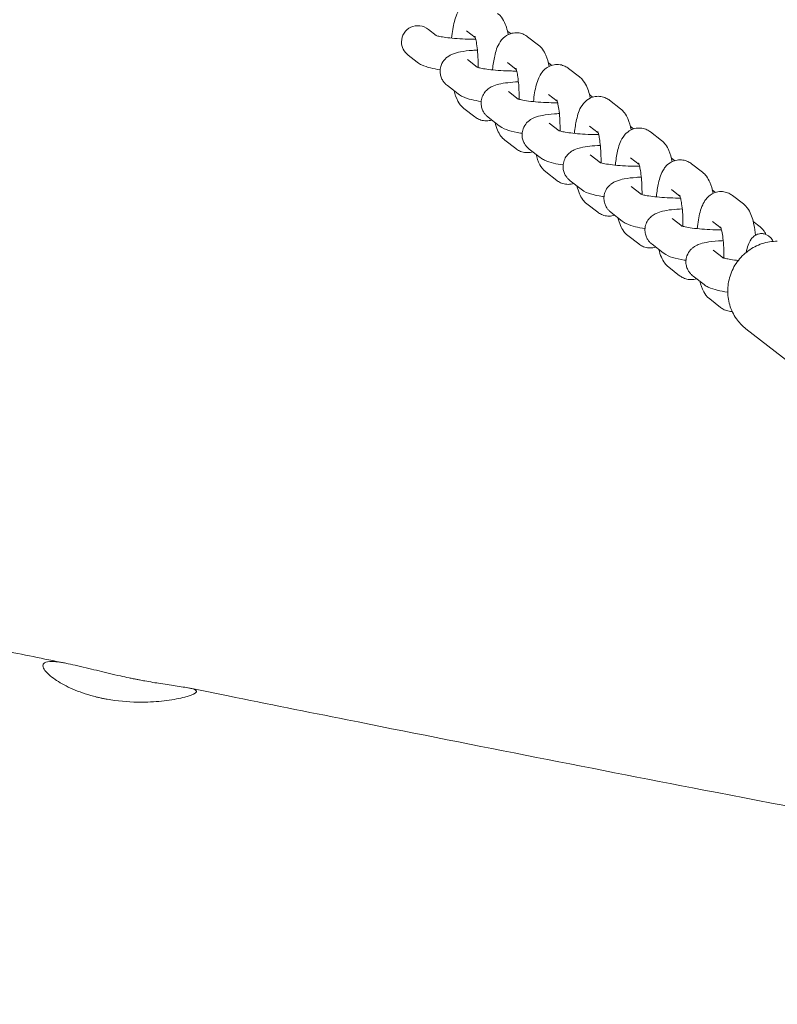
# Model space of a CAD drawing. Units: millimetres. Extents: x -10132 to 10924, y -6264 to 5679.
# Drawn here: x 6744 to 6929, y 703 to 944 of the extents above; entities that cross this region are included whole.
import ezdxf

# ---------------------------------------------------------------- set-up
doc = ezdxf.new("R2010")
doc.units = ezdxf.units.MM
doc.header["$LTSCALE"] = 20
doc.layers.add('2d', color=230, linetype='Continuous')

msp = doc.modelspace()

# ---------------------------------------------------------------- linework, layer by layer
at = {"layer": '2d', "lineweight": 0}
for p, q in [((6843.9, 941.19), (6845.84, 939.69)), ((6853.25, 940.83), (6855.36, 939.19)), ((6863.55, 940.51), (6864.02, 940.15)), ((6868.15, 939.39), (6870.82, 937.33)), ((6839, 934.87), (6841.2, 933.16)), ((6853.44, 933.8), (6855.84, 931.93)), ((6863.25, 933.07), (6865.36, 931.43)), ((6873.22, 933.01), (6874.02, 932.39)), ((6878.15, 931.64), (6880.82, 929.57)), ((6848.54, 927.48), (6851.2, 925.41)), ((6863.44, 926.04), (6865.84, 924.18)), ((6873.25, 925.32), (6875.36, 923.68)), ((6883.22, 925.25), (6884.02, 924.64)), ((6888.15, 923.88), (6890.82, 921.81)), ((6852.59, 921.88), (6855.26, 919.81)), ((6858.54, 919.72), (6861.2, 917.65)), ((6873.44, 918.29), (6875.85, 916.42)), ((6883.25, 917.56), (6885.36, 915.92)), ((6893.22, 917.5), (6894.02, 916.88)), ((6862.59, 914.12), (6865.26, 912.06)), ((6898.15, 916.13), (6900.82, 914.06)), ((6868.54, 911.96), (6871.2, 909.9)), ((6883.44, 910.53), (6885.85, 908.67)), ((6893.25, 909.81), (6895.36, 908.17)), ((6903.23, 909.74), (6904.02, 909.13)), ((6908.15, 908.37), (6910.82, 906.3)), ((6872.59, 906.37), (6875.26, 904.3)), ((6878.54, 904.21), (6881.21, 902.14)), ((6893.44, 902.78), (6895.85, 900.91)), ((6903.25, 902.05), (6905.36, 900.41)), ((6913.23, 901.99), (6914.02, 901.37)), ((6918.15, 900.62), (6920.82, 898.55)), ((6882.59, 898.61), (6885.26, 896.55)), ((6888.54, 896.45), (6891.21, 894.39)), ((6903.44, 895.02), (6905.85, 893.15)), ((6913.25, 894.29), (6915.36, 892.65)), ((6923.23, 894.23), (6924.88, 892.95)), ((6892.59, 890.86), (6895.26, 888.79)), ((6898.54, 888.7), (6901.21, 886.63)), ((6913.44, 887.26), (6915.85, 885.4)), ((6902.6, 883.1), (6905.26, 881.03)), ((6908.54, 880.94), (6911.21, 878.87)), ((6912.6, 875.35), (6915.26, 873.28)), ((6921.44, 868.09), (6933.94, 858.4))]:
    msp.add_line(p, q, dxfattribs=at)
for centre, start_param, end_param in [((6841.45, 938.03), 1.570796, 3.783875), ((6861.1, 937.35), 1.570796, 1.664416), ((6841.45, 938.03), -2.49931, -1.570796)]:
    msp.add_ellipse(centre, major_axis=(3.28, -2.54), ratio=0.964617, start_param=start_param, end_param=end_param, dxfattribs=at)
for points, knots in [([(5088.44, 1065.58), (5091.67, 1064.97), (5094.9, 1064.37), (5107.82, 1061.95), (5117.5, 1060.12), (5156.23, 1052.74), (5185.25, 1047.1), (5248.72, 1034.6), (5283.16, 1027.73), (5364.17, 1011.58), (5410.72, 1002.3), (5497.57, 985.49), (5537.85, 977.89), (5605.72, 965.71), (5633.28, 960.94), (5683.41, 952.68), (5705.97, 949.12), (5749.7, 942.52), (5770.86, 939.46), (5815.31, 933.23), (5838.59, 930.08), (5888.51, 923.54), (5915.13, 920.16), (5974.87, 912.72), (6007.98, 908.69), (6088.34, 898.88), (6135.59, 893.09), (6218.85, 882.22), (6254.86, 877.31), (6314.97, 868.49), (6339.08, 864.79), (6383.56, 857.58), (6403.94, 854.13), (6445.36, 846.9), (6466.4, 843.11), (6510.76, 834.9), (6534.08, 830.47), (6584.36, 820.73), (6611.31, 815.4), (6672.44, 803.18), (6706.62, 796.25), (6745.86, 788.32), (6750.93, 787.29), (6755.99, 786.27)], [0, 0, 0, 0, 10.000001, 10.000001, 40.000032, 40.000032, 130.00055, 130.00055, 236.966676, 236.966676, 381.611974, 381.611974, 506.624936, 506.624936, 591.958242, 591.958242, 661.685422, 661.685422, 726.968982, 726.968982, 798.716906, 798.716906, 880.676384, 880.676384, 982.508919, 982.508919, 1127.758803, 1127.758803, 1238.568263, 1238.568263, 1312.862223, 1312.862223, 1375.782307, 1375.782307, 1440.840359, 1440.840359, 1513.058257, 1513.058257, 1596.619636, 1596.619636, 1702.661299, 1702.661299, 1718.373937, 1718.373937, 1718.373937, 1718.373937]), ([(6855.37, 948.12), (6854.85, 948.12), (6854.34, 948.02), (6853.41, 947.69), (6853, 947.45), (6852.24, 946.89), (6851.94, 946.56), (6851.31, 945.76), (6851.07, 945.31), (6850.34, 943.7), (6850.08, 942.54), (6849.73, 940.51), (6849.64, 939.8), (6849.56, 939.05)], [6.283185, 6.283185, 6.283185, 6.283185, 6.357196, 6.357196, 6.438985, 6.438985, 6.545782, 6.545782, 6.719143, 6.719143, 7.17727, 7.17727, 7.409044, 7.409044, 7.409044, 7.409044]), ([(6863.42, 939.91), (6863.41, 939.94), (6863.41, 939.97), (6863.15, 941.19), (6862.89, 942.21), (6861.98, 943.86), (6861.61, 944.46), (6860.82, 945.08)], [5.4794342, 5.4794342, 5.4794342, 5.4794342, 5.4901172, 5.4901172, 5.9151771, 5.9151771, 6.120896, 6.120896, 6.120896, 6.120896]), ([(6859.56, 931.29), (6859.57, 931.34), (6859.57, 931.38), (6859.7, 932.59), (6859.87, 933.68), (6860.37, 935.89), (6860.62, 936.92), (6861.64, 938.44), (6861.89, 938.76), (6862.64, 939.47), (6863.2, 939.88), (6864.4, 940.27), (6864.88, 940.36), (6865.37, 940.36)], [5.157327, 5.157327, 5.157327, 5.157327, 5.17102, 5.17102, 5.534282, 5.534282, 5.977638, 5.977638, 6.087496, 6.087496, 6.213216, 6.213216, 6.283185, 6.283185, 6.283185, 6.283185]), ([(6865.37, 940.36), (6865.6, 940.36), (6865.83, 940.34), (6866.27, 940.27), (6866.48, 940.22), (6866.88, 940.1), (6867.07, 940.03), (6867.43, 939.86), (6867.59, 939.77), (6867.89, 939.59), (6868.03, 939.49), (6868.15, 939.39)], [6.2831853, 6.2831853, 6.2831853, 6.2831853, 6.3156432, 6.3156432, 6.348101, 6.348101, 6.3805589, 6.3805589, 6.4130167, 6.4130167, 6.4454746, 6.4454746, 6.4454746, 6.4454746]), ([(6845.71, 939.74), (6845.71, 939.74), (6845.74, 939.72), (6845.89, 939.67), (6846.05, 939.62), (6846.54, 939.5), (6846.91, 939.42), (6847.87, 939.26), (6848.48, 939.17), (6849.9, 939.01), (6850.72, 938.94), (6852.43, 938.83), (6853.33, 938.79), (6854.64, 938.77), (6855.06, 938.77), (6855.47, 938.78)], [3.521909, 3.521909, 3.521909, 3.521909, 3.616903, 3.616903, 3.771923, 3.771923, 3.983915, 3.983915, 4.244067, 4.244067, 4.531164, 4.531164, 4.829062, 4.829062, 4.972748, 4.972748, 4.972748, 4.972748]), ([(6856.06, 931.87), (6856.06, 931.87), (6856.06, 931.87), (6856.07, 932.72), (6856.06, 933.59), (6855.98, 935.23), (6855.91, 936.01), (6855.75, 937.37), (6855.65, 937.96), (6855.47, 938.83), (6855.38, 939.15), (6855.28, 939.44), (6855.25, 939.5), (6855.25, 939.5)], [4.646264, 4.646264, 4.646264, 4.646264, 4.646786, 4.646786, 4.939476, 4.939476, 5.229192, 5.229192, 5.50243, 5.50243, 5.73587, 5.73587, 5.871166, 5.871166, 5.871166, 5.871166]), ([(6855.89, 936.13), (6855.48, 936.12), (6855.08, 936.09), (6853.61, 935.98), (6852.63, 935.87), (6851.09, 935.57), (6850.49, 935.43), (6849.43, 934.99), (6849.01, 934.8), (6848.31, 934.25), (6848.11, 934.08), (6847.59, 933.51), (6847.25, 933.03), (6846.89, 932), (6846.8, 931.56), (6846.78, 931.11)], [2.035251, 2.035251, 2.035251, 2.035251, 2.166186, 2.166186, 2.53423, 2.53423, 2.799722, 2.799722, 2.949885, 2.949885, 3.003365, 3.003365, 3.085676, 3.085676, 3.136133, 3.136133, 3.136133, 3.136133]), ([(6870.82, 937.33), (6871.24, 937), (6871.54, 936.66), (6872.16, 935.84), (6872.4, 935.37), (6872.98, 934.02), (6873.22, 933.14), (6873.42, 932.15)], [0.1622893, 0.1622893, 0.1622893, 0.1622893, 0.2718107, 0.2718107, 0.4538783, 0.4538783, 0.8037511, 0.8037511, 0.8037511, 0.8037511]), ([(6841.2, 933.16), (6841.59, 932.86), (6841.92, 932.68), (6843, 932.16), (6843.68, 931.96), (6845.17, 931.6), (6845.95, 931.46), (6846.79, 931.33)], [3.351597, 3.351597, 3.351597, 3.351597, 3.4775539, 3.4775539, 3.7904339, 3.7904339, 4.0821169, 4.0821169, 4.0821169, 4.0821169]), ([(6846.78, 931.11), (6846.77, 930.72), (6846.81, 930.34), (6846.97, 929.63), (6847.1, 929.31), (6847.37, 928.77), (6847.53, 928.53), (6847.83, 928.14), (6847.98, 927.98), (6848.27, 927.7), (6848.41, 927.58), (6848.54, 927.48)], [3.1361335, 3.1361335, 3.1361335, 3.1361335, 3.1792262, 3.1792262, 3.2223189, 3.2223189, 3.2654116, 3.2654116, 3.3085043, 3.3085043, 3.351597, 3.351597, 3.351597, 3.351597]), ([(6855.71, 931.98), (6855.71, 931.98), (6855.74, 931.97), (6855.89, 931.92), (6856.05, 931.87), (6856.54, 931.75), (6856.91, 931.67), (6857.87, 931.5), (6858.48, 931.41), (6859.9, 931.25), (6860.72, 931.18), (6862.43, 931.07), (6863.33, 931.04), (6864.64, 931.02), (6865.06, 931.02), (6865.47, 931.02)], [3.521909, 3.521909, 3.521909, 3.521909, 3.616903, 3.616903, 3.771923, 3.771923, 3.983915, 3.983915, 4.244067, 4.244067, 4.531164, 4.531164, 4.829062, 4.829062, 4.972748, 4.972748, 4.972748, 4.972748]), ([(6865.25, 931.75), (6865.25, 931.75), (6865.25, 931.75), (6865.26, 931.72), (6865.29, 931.65), (6865.38, 931.38), (6865.45, 931.15), (6865.59, 930.52), (6865.67, 930.08), (6865.83, 928.99), (6865.91, 928.33), (6866.02, 926.84), (6866.05, 926.02), (6866.07, 924.83), (6866.07, 924.47), (6866.06, 924.11)], [0.41202, 0.41202, 0.41202, 0.41202, 0.437203, 0.437203, 0.56654, 0.56654, 0.74039, 0.74039, 0.964729, 0.964729, 1.228471, 1.228471, 1.513697, 1.513697, 1.636922, 1.636922, 1.636922, 1.636922]), ([(6875.37, 932.6), (6874.86, 932.6), (6874.34, 932.51), (6873.41, 932.18), (6873, 931.94), (6872.24, 931.38), (6871.94, 931.05), (6871.31, 930.25), (6871.07, 929.8), (6870.35, 928.19), (6870.08, 927.03), (6869.73, 925), (6869.64, 924.28), (6869.56, 923.54)], [6.283185, 6.283185, 6.283185, 6.283185, 6.357196, 6.357196, 6.438985, 6.438985, 6.545782, 6.545782, 6.719143, 6.719143, 7.17727, 7.17727, 7.409044, 7.409044, 7.409044, 7.409044]), ([(6878.15, 931.64), (6878.03, 931.74), (6877.89, 931.83), (6877.59, 932.02), (6877.43, 932.11), (6877.07, 932.27), (6876.88, 932.34), (6876.48, 932.47), (6876.27, 932.52), (6875.83, 932.59), (6875.6, 932.6), (6875.37, 932.6)], [6.120896, 6.120896, 6.120896, 6.120896, 6.1533539, 6.1533539, 6.1858117, 6.1858117, 6.2182696, 6.2182696, 6.2507275, 6.2507275, 6.2831853, 6.2831853, 6.2831853, 6.2831853]), ([(6856.78, 923.35), (6856.8, 923.83), (6856.9, 924.3), (6857.22, 925.16), (6857.45, 925.53), (6857.96, 926.19), (6858.25, 926.45), (6858.88, 926.94), (6859.2, 927.11), (6860.08, 927.53), (6860.57, 927.67), (6861.78, 927.97), (6862.5, 928.08), (6864.1, 928.27), (6864.97, 928.34), (6865.89, 928.38)], [3.147052, 3.147052, 3.147052, 3.147052, 3.20065, 3.20065, 3.259637, 3.259637, 3.334708, 3.334708, 3.442471, 3.442471, 3.659467, 3.659467, 3.95208, 3.95208, 4.247935, 4.247935, 4.247935, 4.247935]), ([(6883.42, 924.4), (6883.41, 924.43), (6883.41, 924.46), (6883.15, 925.68), (6882.89, 926.7), (6881.98, 928.35), (6881.61, 928.95), (6880.82, 929.57)], [5.4794342, 5.4794342, 5.4794342, 5.4794342, 5.4901172, 5.4901172, 5.9151771, 5.9151771, 6.120896, 6.120896, 6.120896, 6.120896]), ([(6850.19, 926.2), (6850.41, 925.31), (6850.66, 924.51), (6851.43, 923.1), (6851.8, 922.5), (6852.59, 921.88)], [8.72519, 8.72519, 8.72519, 8.72519, 9.0567697, 9.0567697, 9.2624887, 9.2624887, 9.2624887, 9.2624887]), ([(6851.2, 925.41), (6851.59, 925.11), (6851.92, 924.93), (6853, 924.4), (6853.68, 924.21), (6855.17, 923.85), (6855.95, 923.7), (6856.79, 923.58)], [3.351597, 3.351597, 3.351597, 3.351597, 3.4775539, 3.4775539, 3.7904339, 3.7904339, 4.0821169, 4.0821169, 4.0821169, 4.0821169]), ([(6875.48, 923.26), (6874.78, 923.26), (6874.06, 923.27), (6872.44, 923.32), (6871.54, 923.37), (6869.85, 923.5), (6869.05, 923.58), (6867.68, 923.77), (6867.1, 923.87), (6866.25, 924.06), (6865.96, 924.14), (6865.74, 924.21), (6865.71, 924.23), (6865.71, 924.23)], [1.310437, 1.310437, 1.310437, 1.310437, 1.552712, 1.552712, 1.852103, 1.852103, 2.147631, 2.147631, 2.426361, 2.426361, 2.661569, 2.661569, 2.761276, 2.761276, 2.761276, 2.761276]), ([(6876.06, 916.36), (6876.06, 916.36), (6876.06, 916.36), (6876.07, 917.21), (6876.06, 918.08), (6875.98, 919.72), (6875.91, 920.5), (6875.75, 921.86), (6875.65, 922.45), (6875.47, 923.32), (6875.38, 923.64), (6875.28, 923.93), (6875.25, 923.99), (6875.25, 923.99)], [4.646264, 4.646264, 4.646264, 4.646264, 4.646786, 4.646786, 4.939476, 4.939476, 5.229192, 5.229192, 5.50243, 5.50243, 5.73587, 5.73587, 5.871166, 5.871166, 5.871166, 5.871166]), ([(6879.56, 915.78), (6879.57, 915.82), (6879.57, 915.87), (6879.7, 917.08), (6879.87, 918.17), (6880.37, 920.38), (6880.62, 921.41), (6881.64, 922.93), (6881.89, 923.25), (6882.64, 923.96), (6883.2, 924.37), (6884.4, 924.76), (6884.88, 924.85), (6885.37, 924.85)], [5.157327, 5.157327, 5.157327, 5.157327, 5.17102, 5.17102, 5.534282, 5.534282, 5.977638, 5.977638, 6.087496, 6.087496, 6.213216, 6.213216, 6.283185, 6.283185, 6.283185, 6.283185]), ([(6885.37, 924.85), (6885.6, 924.85), (6885.83, 924.83), (6886.27, 924.76), (6886.48, 924.71), (6886.88, 924.59), (6887.07, 924.51), (6887.43, 924.35), (6887.59, 924.26), (6887.89, 924.08), (6888.03, 923.98), (6888.15, 923.88)], [6.2831853, 6.2831853, 6.2831853, 6.2831853, 6.3156432, 6.3156432, 6.348101, 6.348101, 6.3805589, 6.3805589, 6.4130167, 6.4130167, 6.4454746, 6.4454746, 6.4454746, 6.4454746]), ([(6858.54, 919.72), (6858.41, 919.82), (6858.27, 919.94), (6857.98, 920.22), (6857.83, 920.38), (6857.53, 920.78), (6857.37, 921.01), (6857.1, 921.56), (6856.98, 921.88), (6856.81, 922.58), (6856.77, 922.97), (6856.78, 923.35)], [2.9315884, 2.9315884, 2.9315884, 2.9315884, 2.974681, 2.974681, 3.0177737, 3.0177737, 3.0608664, 3.0608664, 3.1039591, 3.1039591, 3.1470518, 3.1470518, 3.1470518, 3.1470518]), ([(6890.82, 921.81), (6891.24, 921.49), (6891.54, 921.15), (6892.16, 920.33), (6892.4, 919.86), (6892.98, 918.51), (6893.22, 917.62), (6893.42, 916.64)], [0.1622893, 0.1622893, 0.1622893, 0.1622893, 0.2718107, 0.2718107, 0.4538783, 0.4538783, 0.8037511, 0.8037511, 0.8037511, 0.8037511]), ([(6855.26, 919.81), (6855.39, 919.71), (6855.52, 919.62), (6855.82, 919.43), (6855.99, 919.34), (6856.34, 919.18), (6856.53, 919.11), (6856.93, 918.98), (6857.14, 918.93), (6857.58, 918.86), (6857.81, 918.85), (6858.04, 918.85)], [2.9793034, 2.9793034, 2.9793034, 2.9793034, 3.0117612, 3.0117612, 3.0442191, 3.0442191, 3.0766769, 3.0766769, 3.1091348, 3.1091348, 3.1415927, 3.1415927, 3.1415927, 3.1415927]), ([(6875.89, 920.62), (6875.48, 920.6), (6875.09, 920.58), (6873.61, 920.47), (6872.63, 920.36), (6871.09, 920.06), (6870.49, 919.92), (6869.43, 919.48), (6869.01, 919.29), (6868.31, 918.74), (6868.11, 918.57), (6867.59, 918), (6867.26, 917.52), (6866.89, 916.49), (6866.8, 916.05), (6866.78, 915.6)], [2.035251, 2.035251, 2.035251, 2.035251, 2.166186, 2.166186, 2.53423, 2.53423, 2.799722, 2.799722, 2.949885, 2.949885, 3.003365, 3.003365, 3.085676, 3.085676, 3.136133, 3.136133, 3.136133, 3.136133]), ([(6862.59, 914.12), (6862.17, 914.45), (6861.87, 914.79), (6861.25, 915.61), (6861.01, 916.08), (6860.54, 917.17), (6860.35, 917.78), (6860.19, 918.44)], [3.3038819, 3.3038819, 3.3038819, 3.3038819, 3.4134034, 3.4134034, 3.595471, 3.595471, 3.8411806, 3.8411806, 3.8411806, 3.8411806]), ([(6866.79, 915.82), (6866.66, 915.84), (6866.52, 915.86), (6865.32, 916.06), (6864.37, 916.26), (6862.78, 916.75), (6862.13, 916.93), (6861.2, 917.65)], [2.2010685, 2.2010685, 2.2010685, 2.2010685, 2.2481084, 2.2481084, 2.6276216, 2.6276216, 2.9315884, 2.9315884, 2.9315884, 2.9315884]), ([(6875.71, 916.47), (6875.71, 916.47), (6875.74, 916.46), (6875.89, 916.4), (6876.05, 916.36), (6876.54, 916.23), (6876.91, 916.16), (6877.87, 915.99), (6878.49, 915.9), (6879.91, 915.74), (6880.72, 915.67), (6882.43, 915.56), (6883.33, 915.53), (6884.64, 915.51), (6885.06, 915.5), (6885.48, 915.51)], [3.521909, 3.521909, 3.521909, 3.521909, 3.616903, 3.616903, 3.771923, 3.771923, 3.983915, 3.983915, 4.244067, 4.244067, 4.531164, 4.531164, 4.829062, 4.829062, 4.972748, 4.972748, 4.972748, 4.972748]), ([(6885.25, 916.24), (6885.25, 916.24), (6885.25, 916.23), (6885.26, 916.21), (6885.29, 916.13), (6885.38, 915.87), (6885.45, 915.64), (6885.59, 915.01), (6885.67, 914.57), (6885.83, 913.48), (6885.91, 912.81), (6886.02, 911.33), (6886.05, 910.51), (6886.07, 909.32), (6886.07, 908.96), (6886.06, 908.6)], [0.41202, 0.41202, 0.41202, 0.41202, 0.437203, 0.437203, 0.56654, 0.56654, 0.74039, 0.74039, 0.964729, 0.964729, 1.228471, 1.228471, 1.513697, 1.513697, 1.636922, 1.636922, 1.636922, 1.636922]), ([(6889.56, 908.02), (6889.57, 908.07), (6889.57, 908.11), (6889.7, 909.32), (6889.87, 910.41), (6890.37, 912.63), (6890.62, 913.65), (6891.64, 915.17), (6891.89, 915.49), (6892.64, 916.2), (6893.2, 916.61), (6894.4, 917.01), (6894.88, 917.09), (6895.37, 917.09)], [5.157327, 5.157327, 5.157327, 5.157327, 5.17102, 5.17102, 5.534282, 5.534282, 5.977638, 5.977638, 6.087496, 6.087496, 6.213216, 6.213216, 6.283185, 6.283185, 6.283185, 6.283185]), ([(6895.37, 917.09), (6895.6, 917.09), (6895.83, 917.07), (6896.27, 917.01), (6896.48, 916.96), (6896.88, 916.83), (6897.07, 916.76), (6897.43, 916.6), (6897.59, 916.51), (6897.89, 916.32), (6898.03, 916.22), (6898.15, 916.13)], [0, 0, 0, 0, 0.0324579, 0.0324579, 0.0649157, 0.0649157, 0.0973736, 0.0973736, 0.1298314, 0.1298314, 0.1622893, 0.1622893, 0.1622893, 0.1622893]), ([(6866.78, 915.6), (6866.77, 915.21), (6866.81, 914.82), (6866.98, 914.12), (6867.1, 913.8), (6867.37, 913.25), (6867.53, 913.02), (6867.83, 912.63), (6867.98, 912.46), (6868.27, 912.18), (6868.41, 912.07), (6868.54, 911.96)], [3.1361335, 3.1361335, 3.1361335, 3.1361335, 3.1792262, 3.1792262, 3.2223189, 3.2223189, 3.2654116, 3.2654116, 3.3085043, 3.3085043, 3.351597, 3.351597, 3.351597, 3.351597]), ([(6900.82, 914.06), (6901.24, 913.73), (6901.54, 913.4), (6902.16, 912.57), (6902.4, 912.1), (6902.98, 910.75), (6903.22, 909.87), (6903.42, 908.88)], [0.1622893, 0.1622893, 0.1622893, 0.1622893, 0.2718107, 0.2718107, 0.4538783, 0.4538783, 0.8037511, 0.8037511, 0.8037511, 0.8037511]), ([(6868.04, 911.09), (6867.81, 911.09), (6867.59, 911.11), (6867.15, 911.18), (6866.93, 911.23), (6866.53, 911.35), (6866.34, 911.42), (6865.99, 911.59), (6865.82, 911.68), (6865.52, 911.86), (6865.39, 911.96), (6865.26, 912.06)], [3.1415927, 3.1415927, 3.1415927, 3.1415927, 3.1740505, 3.1740505, 3.2065084, 3.2065084, 3.2389662, 3.2389662, 3.2714241, 3.2714241, 3.3038819, 3.3038819, 3.3038819, 3.3038819]), ([(6876.78, 907.84), (6876.8, 908.32), (6876.9, 908.79), (6877.22, 909.65), (6877.45, 910.02), (6877.96, 910.68), (6878.25, 910.94), (6878.88, 911.43), (6879.2, 911.6), (6880.08, 912.02), (6880.57, 912.16), (6881.78, 912.46), (6882.5, 912.57), (6884.1, 912.76), (6884.97, 912.83), (6885.89, 912.87)], [3.147052, 3.147052, 3.147052, 3.147052, 3.20065, 3.20065, 3.259637, 3.259637, 3.334708, 3.334708, 3.442471, 3.442471, 3.659467, 3.659467, 3.95208, 3.95208, 4.247935, 4.247935, 4.247935, 4.247935]), ([(6870.19, 910.69), (6870.41, 909.8), (6870.66, 908.99), (6871.43, 907.59), (6871.8, 906.99), (6872.59, 906.37)], [8.72519, 8.72519, 8.72519, 8.72519, 9.0567697, 9.0567697, 9.2624887, 9.2624887, 9.2624887, 9.2624887]), ([(6871.2, 909.9), (6871.59, 909.6), (6871.92, 909.42), (6873, 908.89), (6873.68, 908.7), (6875.17, 908.34), (6875.95, 908.19), (6876.8, 908.07)], [3.351597, 3.351597, 3.351597, 3.351597, 3.4775539, 3.4775539, 3.7904339, 3.7904339, 4.0821169, 4.0821169, 4.0821169, 4.0821169]), ([(6899.56, 900.27), (6899.57, 900.31), (6899.57, 900.36), (6899.7, 901.57), (6899.87, 902.66), (6900.37, 904.87), (6900.62, 905.9), (6901.64, 907.42), (6901.89, 907.74), (6902.64, 908.45), (6903.21, 908.85), (6904.4, 909.25), (6904.88, 909.34), (6905.37, 909.34)], [5.157327, 5.157327, 5.157327, 5.157327, 5.17102, 5.17102, 5.534282, 5.534282, 5.977638, 5.977638, 6.087496, 6.087496, 6.213216, 6.213216, 6.283185, 6.283185, 6.283185, 6.283185]), ([(6905.37, 909.34), (6905.6, 909.34), (6905.83, 909.32), (6906.27, 909.25), (6906.48, 909.2), (6906.88, 909.08), (6907.07, 909), (6907.43, 908.84), (6907.59, 908.75), (6907.89, 908.56), (6908.03, 908.47), (6908.15, 908.37)], [0, 0, 0, 0, 0.0324579, 0.0324579, 0.0649157, 0.0649157, 0.0973736, 0.0973736, 0.1298314, 0.1298314, 0.1622893, 0.1622893, 0.1622893, 0.1622893]), ([(6878.54, 904.21), (6878.41, 904.31), (6878.27, 904.43), (6877.98, 904.71), (6877.83, 904.87), (6877.53, 905.27), (6877.37, 905.5), (6877.1, 906.05), (6876.98, 906.36), (6876.81, 907.07), (6876.77, 907.45), (6876.78, 907.84)], [2.9315884, 2.9315884, 2.9315884, 2.9315884, 2.974681, 2.974681, 3.0177737, 3.0177737, 3.0608664, 3.0608664, 3.1039591, 3.1039591, 3.1470518, 3.1470518, 3.1470518, 3.1470518]), ([(6895.48, 907.75), (6894.78, 907.75), (6894.06, 907.75), (6892.44, 907.8), (6891.55, 907.85), (6889.85, 907.99), (6889.05, 908.07), (6887.68, 908.26), (6887.1, 908.36), (6886.25, 908.54), (6885.96, 908.63), (6885.75, 908.7), (6885.71, 908.71), (6885.71, 908.71)], [1.310437, 1.310437, 1.310437, 1.310437, 1.552712, 1.552712, 1.852103, 1.852103, 2.147631, 2.147631, 2.426361, 2.426361, 2.661569, 2.661569, 2.761276, 2.761276, 2.761276, 2.761276]), ([(6895.25, 908.48), (6895.25, 908.48), (6895.25, 908.48), (6895.26, 908.45), (6895.29, 908.38), (6895.38, 908.11), (6895.45, 907.89), (6895.59, 907.25), (6895.68, 906.81), (6895.83, 905.73), (6895.91, 905.06), (6896.02, 903.58), (6896.05, 902.75), (6896.07, 901.56), (6896.07, 901.2), (6896.06, 900.85)], [0.41202, 0.41202, 0.41202, 0.41202, 0.437203, 0.437203, 0.56654, 0.56654, 0.74039, 0.74039, 0.964729, 0.964729, 1.228471, 1.228471, 1.513697, 1.513697, 1.636922, 1.636922, 1.636922, 1.636922]), ([(6875.26, 904.3), (6875.39, 904.2), (6875.52, 904.11), (6875.82, 903.92), (6875.99, 903.83), (6876.34, 903.67), (6876.53, 903.59), (6876.93, 903.47), (6877.15, 903.42), (6877.59, 903.35), (6877.81, 903.34), (6878.04, 903.34)], [2.9793034, 2.9793034, 2.9793034, 2.9793034, 3.0117612, 3.0117612, 3.0442191, 3.0442191, 3.0766769, 3.0766769, 3.1091348, 3.1091348, 3.1415927, 3.1415927, 3.1415927, 3.1415927]), ([(6895.89, 905.11), (6895.49, 905.09), (6895.09, 905.07), (6893.61, 904.96), (6892.63, 904.85), (6891.09, 904.55), (6890.49, 904.41), (6889.43, 903.97), (6889.01, 903.78), (6888.31, 903.23), (6888.11, 903.05), (6887.59, 902.48), (6887.26, 902.01), (6886.89, 900.98), (6886.8, 900.54), (6886.78, 900.08)], [2.035251, 2.035251, 2.035251, 2.035251, 2.166186, 2.166186, 2.53423, 2.53423, 2.799722, 2.799722, 2.949885, 2.949885, 3.003365, 3.003365, 3.085676, 3.085676, 3.136133, 3.136133, 3.136133, 3.136133]), ([(6910.82, 906.3), (6911.24, 905.97), (6911.54, 905.64), (6912.16, 904.81), (6912.4, 904.35), (6912.98, 903), (6913.22, 902.11), (6913.42, 901.13)], [0.1622893, 0.1622893, 0.1622893, 0.1622893, 0.2718107, 0.2718107, 0.4538783, 0.4538783, 0.8037511, 0.8037511, 0.8037511, 0.8037511]), ([(6882.59, 898.61), (6882.17, 898.94), (6881.88, 899.27), (6881.25, 900.1), (6881.01, 900.57), (6880.54, 901.65), (6880.35, 902.27), (6880.19, 902.93)], [3.3038819, 3.3038819, 3.3038819, 3.3038819, 3.4134034, 3.4134034, 3.595471, 3.595471, 3.8411806, 3.8411806, 3.8411806, 3.8411806]), ([(6886.8, 900.31), (6886.66, 900.33), (6886.52, 900.35), (6885.32, 900.55), (6884.37, 900.74), (6882.78, 901.24), (6882.14, 901.42), (6881.21, 902.14)], [2.2010685, 2.2010685, 2.2010685, 2.2010685, 2.2481084, 2.2481084, 2.6276216, 2.6276216, 2.9315884, 2.9315884, 2.9315884, 2.9315884]), ([(6886.78, 900.08), (6886.77, 899.7), (6886.81, 899.31), (6886.98, 898.61), (6887.1, 898.29), (6887.37, 897.74), (6887.53, 897.51), (6887.83, 897.12), (6887.98, 896.95), (6888.27, 896.67), (6888.41, 896.56), (6888.54, 896.45)], [3.1361335, 3.1361335, 3.1361335, 3.1361335, 3.1792262, 3.1792262, 3.2223189, 3.2223189, 3.2654116, 3.2654116, 3.3085043, 3.3085043, 3.351597, 3.351597, 3.351597, 3.351597]), ([(6895.71, 900.96), (6895.71, 900.96), (6895.74, 900.95), (6895.89, 900.89), (6896.06, 900.85), (6896.54, 900.72), (6896.91, 900.64), (6897.87, 900.48), (6898.49, 900.39), (6899.91, 900.23), (6900.72, 900.16), (6902.43, 900.05), (6903.34, 900.01), (6904.64, 899.99), (6905.07, 899.99), (6905.48, 900)], [3.521909, 3.521909, 3.521909, 3.521909, 3.616903, 3.616903, 3.771923, 3.771923, 3.983915, 3.983915, 4.244067, 4.244067, 4.531164, 4.531164, 4.829062, 4.829062, 4.972748, 4.972748, 4.972748, 4.972748]), ([(6905.25, 900.72), (6905.25, 900.72), (6905.25, 900.72), (6905.26, 900.7), (6905.29, 900.62), (6905.38, 900.36), (6905.45, 900.13), (6905.59, 899.5), (6905.68, 899.06), (6905.83, 897.97), (6905.91, 897.3), (6906.02, 895.82), (6906.05, 895), (6906.07, 893.81), (6906.07, 893.45), (6906.06, 893.09)], [0.41202, 0.41202, 0.41202, 0.41202, 0.437203, 0.437203, 0.56654, 0.56654, 0.74039, 0.74039, 0.964729, 0.964729, 1.228471, 1.228471, 1.513697, 1.513697, 1.636922, 1.636922, 1.636922, 1.636922]), ([(6915.37, 901.58), (6914.86, 901.58), (6914.34, 901.48), (6913.41, 901.16), (6913, 900.92), (6912.24, 900.36), (6911.94, 900.03), (6911.31, 899.23), (6911.08, 898.77), (6910.35, 897.17), (6910.08, 896.01), (6909.74, 893.98), (6909.64, 893.26), (6909.57, 892.51)], [0, 0, 0, 0, 0.074011, 0.074011, 0.1558, 0.1558, 0.262597, 0.262597, 0.435958, 0.435958, 0.894085, 0.894085, 1.125859, 1.125859, 1.125859, 1.125859]), ([(6918.15, 900.62), (6918.03, 900.71), (6917.89, 900.81), (6917.59, 900.99), (6917.43, 901.08), (6917.07, 901.25), (6916.88, 901.32), (6916.48, 901.45), (6916.27, 901.5), (6915.83, 901.56), (6915.6, 901.58), (6915.37, 901.58)], [6.120896, 6.120896, 6.120896, 6.120896, 6.1533539, 6.1533539, 6.1858117, 6.1858117, 6.2182696, 6.2182696, 6.2507275, 6.2507275, 6.2831853, 6.2831853, 6.2831853, 6.2831853]), ([(6896.78, 892.33), (6896.8, 892.81), (6896.9, 893.28), (6897.23, 894.14), (6897.45, 894.5), (6897.96, 895.17), (6898.25, 895.43), (6898.88, 895.92), (6899.2, 896.09), (6900.08, 896.51), (6900.58, 896.65), (6901.78, 896.95), (6902.51, 897.06), (6904.1, 897.25), (6904.97, 897.31), (6905.89, 897.36)], [3.147052, 3.147052, 3.147052, 3.147052, 3.20065, 3.20065, 3.259637, 3.259637, 3.334708, 3.334708, 3.442471, 3.442471, 3.659467, 3.659467, 3.95208, 3.95208, 4.247935, 4.247935, 4.247935, 4.247935]), ([(6923.8, 890.93), (6923.7, 891.83), (6923.57, 892.67), (6923.15, 894.65), (6922.89, 895.68), (6921.98, 897.33), (6921.62, 897.93), (6920.82, 898.55)], [5.2081848, 5.2081848, 5.2081848, 5.2081848, 5.4901172, 5.4901172, 5.9151771, 5.9151771, 6.120896, 6.120896, 6.120896, 6.120896]), ([(6888.04, 895.58), (6887.81, 895.58), (6887.59, 895.6), (6887.15, 895.67), (6886.93, 895.71), (6886.53, 895.84), (6886.34, 895.91), (6885.99, 896.08), (6885.82, 896.17), (6885.52, 896.35), (6885.39, 896.45), (6885.26, 896.55)], [3.1415927, 3.1415927, 3.1415927, 3.1415927, 3.1740505, 3.1740505, 3.2065084, 3.2065084, 3.2389662, 3.2389662, 3.2714241, 3.2714241, 3.3038819, 3.3038819, 3.3038819, 3.3038819]), ([(6892.59, 890.86), (6892.17, 891.19), (6891.88, 891.52), (6891.25, 892.35), (6891.01, 892.81), (6890.54, 893.9), (6890.35, 894.52), (6890.19, 895.17)], [3.3038819, 3.3038819, 3.3038819, 3.3038819, 3.4134034, 3.4134034, 3.595471, 3.595471, 3.8411806, 3.8411806, 3.8411806, 3.8411806]), ([(6891.21, 894.39), (6891.59, 894.09), (6891.92, 893.91), (6893, 893.38), (6893.68, 893.19), (6895.17, 892.83), (6895.95, 892.68), (6896.8, 892.55)], [3.351597, 3.351597, 3.351597, 3.351597, 3.4775539, 3.4775539, 3.7904339, 3.7904339, 4.0821169, 4.0821169, 4.0821169, 4.0821169]), ([(6898.54, 888.7), (6898.41, 888.8), (6898.27, 888.92), (6897.98, 889.2), (6897.83, 889.36), (6897.53, 889.76), (6897.38, 889.99), (6897.1, 890.54), (6896.98, 890.85), (6896.81, 891.56), (6896.77, 891.94), (6896.78, 892.33)], [2.9315884, 2.9315884, 2.9315884, 2.9315884, 2.974681, 2.974681, 3.0177737, 3.0177737, 3.0608664, 3.0608664, 3.1039591, 3.1039591, 3.1470518, 3.1470518, 3.1470518, 3.1470518]), ([(6915.48, 892.24), (6914.78, 892.24), (6914.06, 892.24), (6912.44, 892.29), (6911.55, 892.34), (6909.85, 892.48), (6909.06, 892.56), (6907.68, 892.75), (6907.1, 892.85), (6906.26, 893.03), (6905.96, 893.12), (6905.75, 893.19), (6905.71, 893.2), (6905.71, 893.2)], [1.310437, 1.310437, 1.310437, 1.310437, 1.552712, 1.552712, 1.852103, 1.852103, 2.147631, 2.147631, 2.426361, 2.426361, 2.661569, 2.661569, 2.761276, 2.761276, 2.761276, 2.761276]), ([(6916.06, 885.33), (6916.06, 885.34), (6916.06, 885.34), (6916.08, 886.19), (6916.06, 887.05), (6915.98, 888.7), (6915.92, 889.48), (6915.75, 890.84), (6915.66, 891.43), (6915.47, 892.3), (6915.38, 892.62), (6915.28, 892.91), (6915.25, 892.97), (6915.25, 892.97)], [4.646264, 4.646264, 4.646264, 4.646264, 4.646786, 4.646786, 4.939476, 4.939476, 5.229192, 5.229192, 5.50243, 5.50243, 5.73587, 5.73587, 5.871166, 5.871166, 5.871166, 5.871166]), ([(6924.88, 892.95), (6925.01, 892.85), (6925.15, 892.73), (6925.43, 892.45), (6925.59, 892.29), (6925.89, 891.89), (6926.04, 891.66), (6926.22, 891.3), (6926.26, 891.22), (6926.3, 891.12)], [6.073181, 6.073181, 6.073181, 6.073181, 6.1162737, 6.1162737, 6.1593664, 6.1593664, 6.2024591, 6.2024591, 6.2156227, 6.2156227, 6.2156227, 6.2156227]), ([(6925.25, 891.32), (6924.89, 891.32), (6924.53, 891.25), (6923.89, 891.01), (6923.61, 890.83), (6923.08, 890.41), (6922.87, 890.16), (6922.36, 889.44), (6922.17, 889), (6921.8, 887.97), (6921.64, 887.38), (6921.51, 886.73)], [0, 0, 0, 0, 0.0791094, 0.0791094, 0.1675786, 0.1675786, 0.2893983, 0.2893983, 0.5269895, 0.5269895, 0.8019857, 0.8019857, 0.8019857, 0.8019857]), ([(6927.07, 890.69), (6926.99, 890.75), (6926.9, 890.82), (6926.7, 890.94), (6926.59, 891), (6926.36, 891.1), (6926.23, 891.15), (6925.97, 891.23), (6925.83, 891.27), (6925.54, 891.31), (6925.4, 891.32), (6925.25, 891.32)], [6.120896, 6.120896, 6.120896, 6.120896, 6.1533539, 6.1533539, 6.1858117, 6.1858117, 6.2182696, 6.2182696, 6.2507275, 6.2507275, 6.2831853, 6.2831853, 6.2831853, 6.2831853]), ([(6928.11, 889.42), (6928.06, 889.51), (6928, 889.61), (6927.84, 889.86), (6927.73, 890.03), (6927.45, 890.35), (6927.28, 890.52), (6927.07, 890.69)], [5.9085633, 5.9085633, 5.9085633, 5.9085633, 5.9583352, 5.9583352, 6.0396156, 6.0396156, 6.120896, 6.120896, 6.120896, 6.120896]), ([(6898.04, 887.82), (6897.81, 887.82), (6897.59, 887.84), (6897.15, 887.91), (6896.93, 887.96), (6896.53, 888.08), (6896.34, 888.16), (6895.99, 888.32), (6895.82, 888.41), (6895.52, 888.6), (6895.39, 888.69), (6895.26, 888.79)], [3.1415927, 3.1415927, 3.1415927, 3.1415927, 3.1740505, 3.1740505, 3.2065084, 3.2065084, 3.2389662, 3.2389662, 3.2714241, 3.2714241, 3.3038819, 3.3038819, 3.3038819, 3.3038819]), ([(6902.6, 883.1), (6902.17, 883.43), (6901.88, 883.76), (6901.25, 884.59), (6901.01, 885.06), (6900.54, 886.14), (6900.35, 886.76), (6900.19, 887.42)], [3.3038819, 3.3038819, 3.3038819, 3.3038819, 3.4134034, 3.4134034, 3.595471, 3.595471, 3.8411806, 3.8411806, 3.8411806, 3.8411806]), ([(6915.9, 889.6), (6915.49, 889.58), (6915.09, 889.56), (6913.61, 889.45), (6912.63, 889.33), (6911.09, 889.04), (6910.49, 888.9), (6909.43, 888.46), (6909.01, 888.27), (6908.31, 887.72), (6908.11, 887.54), (6907.6, 886.97), (6907.26, 886.5), (6906.89, 885.47), (6906.8, 885.02), (6906.78, 884.57)], [2.035251, 2.035251, 2.035251, 2.035251, 2.166186, 2.166186, 2.53423, 2.53423, 2.799722, 2.799722, 2.949885, 2.949885, 3.003365, 3.003365, 3.085676, 3.085676, 3.136133, 3.136133, 3.136133, 3.136133]), ([(6929.1, 889.46), (6927.84, 889.46), (6926.58, 889.25), (6924.18, 888.46), (6923.03, 887.87), (6920.97, 886.35), (6920.05, 885.43), (6918.55, 883.34), (6917.96, 882.18), (6917.18, 879.73), (6916.98, 878.45), (6917, 875.9), (6917.21, 874.64), (6918.03, 872.26), (6918.63, 871.14), (6919.98, 869.38), (6920.67, 868.69), (6921.44, 868.09)], [0, 0, 0, 0, 0.318775, 0.318775, 0.640663, 0.640663, 0.964821, 0.964821, 1.289672, 1.289672, 1.613436, 1.613436, 1.93463, 1.93463, 2.252646, 2.252646, 2.49931, 2.49931, 2.49931, 2.49931]), ([(6906.8, 884.8), (6906.66, 884.82), (6906.53, 884.84), (6905.32, 885.03), (6904.37, 885.23), (6902.78, 885.73), (6902.14, 885.91), (6901.21, 886.63)], [2.2010685, 2.2010685, 2.2010685, 2.2010685, 2.2481084, 2.2481084, 2.6276216, 2.6276216, 2.9315884, 2.9315884, 2.9315884, 2.9315884]), ([(6915.71, 885.45), (6915.71, 885.45), (6915.74, 885.43), (6915.9, 885.38), (6916.06, 885.33), (6916.54, 885.21), (6916.91, 885.13), (6917.87, 884.97), (6918.49, 884.88), (6919.3, 884.79), (6919.44, 884.77), (6919.58, 884.76)], [3.5219091, 3.5219091, 3.5219091, 3.5219091, 3.6169035, 3.6169035, 3.7719233, 3.7719233, 3.9839152, 3.9839152, 4.2440671, 4.2440671, 4.2966081, 4.2966081, 4.2966081, 4.2966081]), ([(6906.78, 884.57), (6906.77, 884.19), (6906.81, 883.8), (6906.98, 883.1), (6907.1, 882.78), (6907.38, 882.23), (6907.53, 882), (6907.83, 881.61), (6907.98, 881.44), (6908.27, 881.16), (6908.41, 881.04), (6908.54, 880.94)], [3.1361335, 3.1361335, 3.1361335, 3.1361335, 3.1792262, 3.1792262, 3.2223189, 3.2223189, 3.2654116, 3.2654116, 3.3085043, 3.3085043, 3.351597, 3.351597, 3.351597, 3.351597]), ([(6908.04, 880.07), (6907.81, 880.07), (6907.59, 880.09), (6907.15, 880.15), (6906.93, 880.2), (6906.53, 880.33), (6906.34, 880.4), (6905.99, 880.57), (6905.82, 880.65), (6905.52, 880.84), (6905.39, 880.94), (6905.26, 881.03)], [3.1415927, 3.1415927, 3.1415927, 3.1415927, 3.1740505, 3.1740505, 3.2065084, 3.2065084, 3.2389662, 3.2389662, 3.2714241, 3.2714241, 3.3038819, 3.3038819, 3.3038819, 3.3038819]), ([(6910.19, 879.66), (6910.41, 878.77), (6910.66, 877.97), (6911.43, 876.56), (6911.8, 875.96), (6912.6, 875.35)], [2.4420047, 2.4420047, 2.4420047, 2.4420047, 2.7735844, 2.7735844, 2.9793034, 2.9793034, 2.9793034, 2.9793034]), ([(6911.21, 878.87), (6911.59, 878.57), (6911.92, 878.39), (6913, 877.87), (6913.68, 877.67), (6915.23, 877.3), (6916.07, 877.15), (6916.99, 877.01)], [3.351597, 3.351597, 3.351597, 3.351597, 3.4775539, 3.4775539, 3.7904339, 3.7904339, 4.1044011, 4.1044011, 4.1044011, 4.1044011]), ([(6915.26, 873.28), (6915.39, 873.18), (6915.52, 873.08), (6915.82, 872.9), (6915.99, 872.81), (6916.34, 872.65), (6916.53, 872.57), (6916.93, 872.45), (6917.15, 872.4), (6917.59, 872.33), (6917.81, 872.31), (6918.04, 872.31)], [2.9793034, 2.9793034, 2.9793034, 2.9793034, 3.0117612, 3.0117612, 3.0442191, 3.0442191, 3.0766769, 3.0766769, 3.1091348, 3.1091348, 3.1415927, 3.1415927, 3.1415927, 3.1415927]), ([(6786.97, 779.05), (6786.52, 778.75), (6785.67, 778.43), (6783.26, 777.8), (6781.74, 777.5), (6778.37, 777.06), (6776.58, 776.92), (6772.31, 776.84), (6769.82, 776.97), (6766.72, 777.39), (6766.12, 777.48), (6765.19, 777.65), (6764.88, 777.71), (6764.3, 777.82), (6764.05, 777.88), (6763.5, 778), (6763.21, 778.07), (6762.43, 778.26), (6761.94, 778.39), (6759.66, 779.04), (6757.99, 779.66), (6755.05, 781), (6753.78, 781.72), (6751.62, 783.21), (6750.79, 783.97), (6749.99, 785.05), (6749.83, 785.43), (6749.8, 786.05), (6749.92, 786.29), (6750.18, 786.47)], [0.000001, 0.000001, 0.000001, 0.000001, 0.689782, 0.689782, 1.358198, 1.358198, 1.966975, 1.966975, 2.718414, 2.718414, 2.903359, 2.903359, 3.001338, 3.001338, 3.081349, 3.081349, 3.173181, 3.173181, 3.330462, 3.330462, 3.924325, 3.924325, 4.513659, 4.513659, 5.167381, 5.167381, 5.59452, 5.59452, 5.999869, 5.999869, 5.999869, 5.999869]), ([(6750.18, 786.47), (6750.56, 786.72), (6751.21, 786.83), (6753.12, 786.78), (6754.4, 786.59), (6757.44, 785.98), (6759.16, 785.57), (6762.63, 784.72), (6764.32, 784.3), (6766.95, 783.68), (6767.84, 783.48), (6769.43, 783.12), (6770.13, 782.98), (6771.15, 782.76), (6771.48, 782.69), (6772.07, 782.57), (6772.32, 782.52), (6772.85, 782.42), (6773.12, 782.37), (6773.83, 782.23), (6774.26, 782.15), (6776.03, 781.83), (6777.31, 781.61), (6780.02, 781.18), (6781.39, 780.99), (6783.96, 780.6), (6785.08, 780.42), (6786.61, 780.06), (6787.07, 779.88), (6787.4, 779.49), (6787.3, 779.28), (6786.97, 779.05)], [0.000001, 0.000001, 0.000001, 0.000001, 0.587377, 0.587377, 1.236275, 1.236275, 1.879452, 1.879452, 2.424957, 2.424957, 2.700939, 2.700939, 2.913831, 2.913831, 3.016298, 3.016298, 3.095288, 3.095288, 3.181237, 3.181237, 3.318091, 3.318091, 3.749263, 3.749263, 4.292114, 4.292114, 4.926537, 4.926537, 5.506483, 5.506483, 6.034508, 6.034508, 6.034508, 6.034508]), ([(6785.35, 780.35), (6788.58, 779.7), (6791.8, 779.05), (6804.69, 776.46), (6814.37, 774.52), (6853.06, 766.78), (6882.09, 761.05), (6946.39, 748.61), (6981.67, 741.95), (7044.65, 730.55), (7072.33, 725.69), (7126.74, 716.42), (7153.46, 711.99), (7208.84, 703.04), (7237.5, 698.53), (7297.05, 689.39), (7327.93, 684.77), (7392.52, 675.34), (7426.22, 670.54), (7498.05, 660.51), (7536.18, 655.31), (7574.33, 650.19)], [0, 0, 0, 0, 10, 10, 40.000005, 40.000005, 130.000341, 130.000341, 239.23882, 239.23882, 324.792405, 324.792405, 407.265842, 407.265842, 495.633036, 495.633036, 590.760195, 590.760195, 694.487609, 694.487609, 811.76009, 811.76009, 811.76009, 811.76009])]:
    msp.add_open_spline(points, degree=3, knots=knots, dxfattribs=at)
for points in [[(6858.04, 918.85), (6858.51, 918.85), (6858.98, 918.93), (6859.39, 919.06)], [(6869.39, 911.3), (6868.98, 911.17), (6868.51, 911.09), (6868.04, 911.09)], [(6878.04, 903.34), (6878.51, 903.34), (6878.98, 903.41), (6879.39, 903.55)], [(6889.39, 895.79), (6888.98, 895.66), (6888.51, 895.58), (6888.04, 895.58)], [(6899.39, 888.04), (6898.98, 887.9), (6898.51, 887.82), (6898.04, 887.82)], [(6909.39, 880.28), (6908.98, 880.15), (6908.51, 880.07), (6908.04, 880.07)], [(6918.04, 872.31), (6918.05, 872.31), (6918.07, 872.31), (6918.08, 872.31)]]:
    msp.add_open_spline(points, degree=3, dxfattribs=at)

doc.saveas('drawing.dxf')
